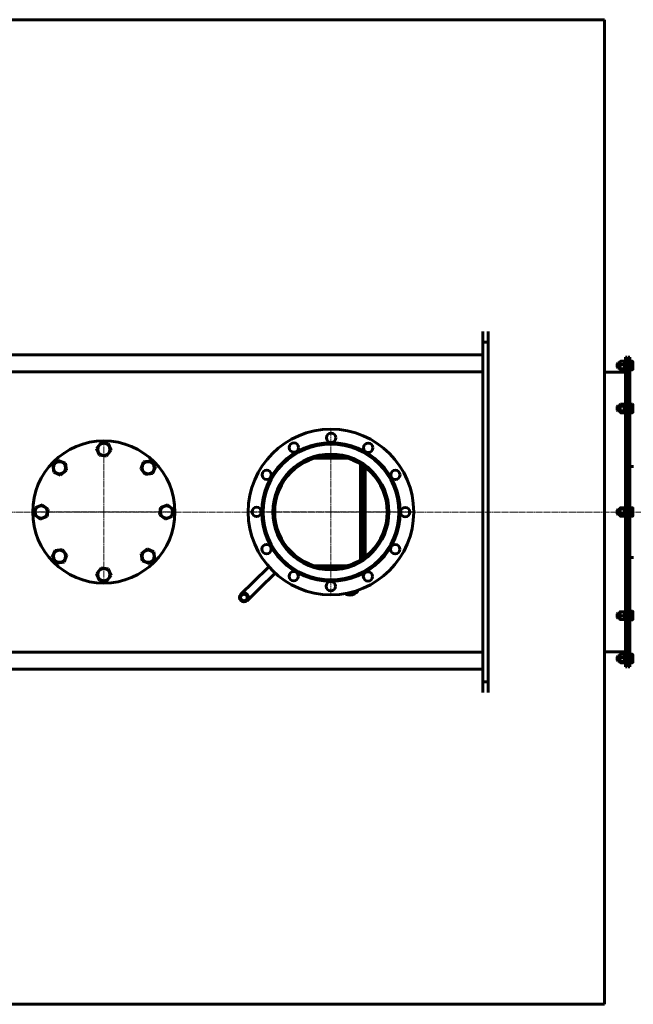
# Model space of a CAD drawing. Units: millimetres. Extents: x 2126 to 10809, y -4664 to 1292.
# Drawn here: x 6422 to 7868, y -4568 to -2249 of the extents above; entities that cross this region are included whole.
import ezdxf

# ---------------------------------------------------------------- set-up
doc = ezdxf.new("R2010")
doc.units = ezdxf.units.MM
for name, pattern in [('K5LT_AXLED', [19.75, 15.25, -1.5, 1.5, -1.5]), ('K5LT_BASIC', [0]), ('K5LT_THIN', [0])]:
    doc.linetypes.add(name, pattern=pattern)

# ---------------------------------------------------------------- blocks, each defined once
blk = doc.blocks.new('U30')
at = {"color": 30, "linetype": 'K5LT_AXLED', "lineweight": 18, "true_color": 0xff8000}
for q in [(-3196.8, -3041.9), (-3366.3, -3211.4), (-3196.8, -3380.9), (-3027.3, -3211.4)]:
    blk.add_line((-3196.8, -3211.4), q, dxfattribs=at)
blk = doc.blocks.new('U31')
at = {"color": 30, "linetype": 'K5LT_AXLED', "lineweight": 18, "true_color": 0xff8000}
for q in [(-2661.8, -3014.4), (-2858.8, -3211.4), (-2661.8, -3408.4), (-2464.8, -3211.4)]:
    blk.add_line((-2661.8, -3211.4), q, dxfattribs=at)

msp = doc.modelspace()

# ---------------------------------------------------------------- linework, layer by layer
at = {"color": 150, "linetype": 'K5LT_BASIC', "lineweight": 60, "true_color": 0x0080ff}
for p, q in [((2592.266, -2248.954), (7799.296, -2248.954)), ((7799.296, -2248.954), (7799.296, -4568.054)), ((7513.296, -3008.504), (7513.296, -2983.232)), ((7525.296, -3008.504), (7525.296, -2983.232)), ((7525.296, -3008.504), (7513.296, -3008.504)), ((7513.296, -3018.504), (7513.296, -3008.504)), ((7525.296, -3018.504), (7525.296, -3008.504)), ((7513.296, -3798.504), (7513.296, -3018.504)), ((7525.296, -3798.504), (7525.296, -3018.504)), ((7513.296, -3038.504), (6037.296, -3038.504)), ((7513.296, -3071.004), (7513.296, -3046.004)), ((7831.046, -3057.504), (7829.296, -3059.254)), ((7829.296, -3060.563), (7829.296, -3059.254)), ((7829.296, -3067.754), (7829.296, -3060.563)), ((7835.996, -3057.504), (7831.046, -3057.504)), ((7831.046, -3059.352), (7831.046, -3057.504)), ((7831.046, -3069.504), (7831.046, -3059.352)), ((7836.67, -3054.237), (7835.996, -3055.404)), ((7835.996, -3055.404), (7835.996, -3071.604)), ((7845.473, -3053.525), (7837.319, -3053.525)), ((7845.473, -3061.029), (7837.319, -3061.029)), ((7846.796, -3055.404), (7846.122, -3054.237)), ((7846.796, -3055.201), (7846.796, -3051.504)), ((7849.296, -3051.504), (7846.796, -3051.504)), ((7846.796, -3075.504), (7846.796, -3055.201)), ((7849.296, -3043.504), (7849.296, -3773.504)), ((7849.296, -3043.504), (7853.296, -3043.504)), ((7853.296, -3043.504), (7853.296, -3773.504)), ((7855.296, -3057.504), (7853.296, -3057.504)), ((7855.296, -3043.504), (7855.296, -3773.504)), ((7855.296, -3043.504), (7859.296, -3043.504)), ((7859.296, -3043.504), (7859.296, -3773.504)), ((7859.296, -3053.525), (7865.732, -3053.525)), ((7859.296, -3061.029), (7865.732, -3061.029)), ((7866.382, -3054.237), (7866.796, -3054.954)), ((7866.796, -3072.054), (7866.796, -3054.954)), ((7513.296, -3078.504), (6037.296, -3078.504)), ((7849.296, -3079.504), (7799.296, -3079.504)), ((7831.046, -3069.504), (7829.296, -3067.754)), ((7835.996, -3069.504), (7831.046, -3069.504)), ((7836.67, -3072.77), (7835.996, -3071.604)), ((7845.473, -3071.007), (7837.319, -3071.007)), ((7845.473, -3073.482), (7837.319, -3073.482)), ((7846.796, -3071.604), (7846.122, -3072.77)), ((7849.296, -3075.504), (7846.796, -3075.504)), ((7855.296, -3069.504), (7853.296, -3069.504)), ((7859.296, -3071.007), (7865.732, -3071.007)), ((7859.296, -3073.482), (7865.732, -3073.482)), ((7866.382, -3072.77), (7866.796, -3072.054)), ((7846.796, -3164.808), (7846.796, -3152.552)), ((7849.296, -3152.552), (7846.796, -3152.552)), ((7831.046, -3158.552), (7829.296, -3160.302)), ((7829.296, -3164.642), (7829.296, -3160.302)), ((7829.296, -3168.802), (7829.296, -3164.642)), ((7831.046, -3170.552), (7829.296, -3168.802)), ((7835.996, -3158.552), (7831.046, -3158.552)), ((7831.046, -3164.68), (7831.046, -3158.552)), ((7831.046, -3170.552), (7831.046, -3164.68)), ((7835.996, -3170.552), (7831.046, -3170.552)), ((7837.248, -3154.284), (7835.996, -3156.452)), ((7835.996, -3156.452), (7835.996, -3156.454)), ((7835.996, -3156.454), (7835.996, -3172.652)), ((7837.248, -3174.82), (7835.996, -3172.652)), ((7845.473, -3154.162), (7837.319, -3154.162)), ((7845.473, -3159.549), (7837.319, -3159.549)), ((7845.473, -3169.939), (7837.319, -3169.939)), ((7845.473, -3174.942), (7837.319, -3174.942)), ((7846.796, -3156.452), (7845.544, -3154.284)), ((7846.796, -3172.652), (7845.544, -3174.82)), ((7846.796, -3176.552), (7846.796, -3164.808)), ((7849.296, -3176.552), (7846.796, -3176.552)), ((7855.296, -3158.552), (7853.296, -3158.552)), ((7855.296, -3170.552), (7853.296, -3170.552)), ((7859.296, -3154.162), (7865.732, -3154.162)), ((7859.296, -3159.549), (7865.732, -3159.549)), ((7859.296, -3169.939), (7865.732, -3169.939)), ((7859.296, -3174.942), (7865.732, -3174.942)), ((7865.804, -3154.284), (7866.796, -3156.002)), ((7865.804, -3174.82), (7866.796, -3173.102)), ((7866.796, -3156.004), (7866.796, -3156.002)), ((7866.796, -3173.102), (7866.796, -3156.004)), ((6603.122, -3258.758), (6613.654, -3245.007)), ((6613.654, -3245.007), (6630.828, -3247.253)), ((6609.764, -3274.754), (6603.122, -3258.758)), ((6637.47, -3263.25), (6626.938, -3277)), ((6630.828, -3247.253), (6637.47, -3263.25)), ((6499.99, -3297.591), (6513.722, -3287.035)), ((6513.722, -3287.035), (6529.73, -3293.649)), ((6626.938, -3277), (6609.764, -3274.754)), ((6707.424, -3306.481), (6714.038, -3290.473)), ((6714.038, -3290.473), (6731.209, -3288.198)), ((6731.209, -3288.198), (6741.765, -3301.93)), ((7194.717, -3282.004), (7115.875, -3282.004)), ((6502.266, -3314.761), (6499.99, -3297.591)), ((6518.273, -3321.376), (6502.266, -3314.761)), ((6532.006, -3310.82), (6518.273, -3321.376)), ((6529.73, -3293.649), (6532.006, -3310.82)), ((6717.98, -3320.213), (6707.424, -3306.481)), ((6741.765, -3301.93), (6735.15, -3317.938)), ((7224.522, -3295.526), (7224.522, -3521.481)), ((7230.296, -3299.273), (7230.296, -3517.734)), ((7230.296, -3299.273), (7230.296, -3517.734)), ((7236.069, -3303.471), (7236.069, -3513.537)), ((7859.296, -3301.004), (7868.296, -3301.004)), ((6735.15, -3317.938), (6717.98, -3320.213)), ((7855.296, -3317.355), (7853.296, -3317.355)), ((7855.296, -3333.355), (7853.296, -3333.355)), ((7855.296, -3366.062), (7853.296, -3366.062)), ((7855.296, -3382.062), (7853.296, -3382.062)), ((6456.8, -3415.146), (6459.046, -3397.972)), ((6459.046, -3397.972), (6475.042, -3391.329)), ((6475.042, -3391.329), (6488.792, -3401.862)), ((6488.792, -3401.862), (6486.546, -3419.036)), ((6751.8, -3415.146), (6754.046, -3397.972)), ((6754.046, -3397.972), (6770.042, -3391.329)), ((6770.042, -3391.329), (6783.792, -3401.862)), ((6783.792, -3401.862), (6781.546, -3419.036)), ((7831.046, -3402.504), (7829.296, -3404.254)), ((7829.296, -3411.572), (7829.296, -3404.254)), ((7835.996, -3402.504), (7831.046, -3402.504)), ((7831.046, -3412.836), (7831.046, -3402.504)), ((7836.731, -3399.131), (7835.996, -3400.404)), ((7835.996, -3400.404), (7835.996, -3402.9)), ((7835.996, -3402.9), (7835.996, -3416.604)), ((7845.473, -3398.41), (7837.319, -3398.41)), ((7845.473, -3401.314), (7837.319, -3401.314)), ((7846.796, -3400.404), (7846.061, -3399.131)), ((7846.796, -3417.168), (7846.796, -3396.504)), ((7849.296, -3396.504), (7846.796, -3396.504)), ((7855.296, -3402.504), (7853.296, -3402.504)), ((7859.296, -3398.41), (7865.732, -3398.41)), ((7859.296, -3401.314), (7865.732, -3401.314)), ((7866.321, -3399.131), (7866.796, -3399.954)), ((7866.796, -3402.588), (7866.796, -3399.954)), ((7866.796, -3417.054), (7866.796, -3402.588)), ((6470.55, -3425.678), (6456.8, -3415.146)), ((6486.546, -3419.036), (6470.55, -3425.678)), ((6765.55, -3425.678), (6751.8, -3415.146)), ((6781.546, -3419.036), (6765.55, -3425.678)), ((7829.296, -3412.754), (7829.296, -3411.572)), ((7831.046, -3414.504), (7829.296, -3412.754)), ((7831.046, -3414.504), (7831.046, -3412.836)), ((7835.996, -3414.504), (7831.046, -3414.504)), ((7836.731, -3417.877), (7835.996, -3416.604)), ((7845.473, -3411.407), (7837.319, -3411.407)), ((7845.473, -3418.597), (7837.319, -3418.597)), ((7846.796, -3416.604), (7846.061, -3417.877)), ((7846.796, -3420.504), (7846.796, -3417.168)), ((7849.296, -3420.504), (7846.796, -3420.504)), ((7855.296, -3414.504), (7853.296, -3414.504)), ((7859.296, -3411.407), (7865.732, -3411.407)), ((7859.296, -3418.597), (7865.732, -3418.597)), ((7866.321, -3417.877), (7866.796, -3417.054)), ((7855.296, -3434.945), (7853.296, -3434.945)), ((7855.296, -3450.945), (7853.296, -3450.945)), ((6498.827, -3515.078), (6505.442, -3499.07)), ((6505.442, -3499.07), (6522.612, -3496.794)), ((6522.612, -3496.794), (6533.168, -3510.526)), ((6708.586, -3506.188), (6722.319, -3495.632)), ((6722.319, -3495.632), (6738.326, -3502.246)), ((7067.695, -3507.913), (7054.37, -3494.353)), ((7855.296, -3483.653), (7853.296, -3483.653)), ((7855.296, -3499.653), (7853.296, -3499.653)), ((6509.383, -3528.81), (6498.827, -3515.078)), ((6533.168, -3510.526), (6526.554, -3526.534)), ((6710.862, -3523.358), (6708.586, -3506.188)), ((6726.87, -3529.972), (6710.862, -3523.358)), ((6740.602, -3519.416), (6726.87, -3529.972)), ((6738.326, -3502.246), (6740.602, -3519.416)), ((7859.296, -3516.004), (7868.296, -3516.004)), ((6526.554, -3526.534), (6509.383, -3528.81)), ((6603.122, -3553.758), (6613.654, -3540.007)), ((6613.654, -3540.007), (6630.828, -3542.253)), ((6630.828, -3542.253), (6637.47, -3558.25)), ((7008.953, -3537.378), (6972.006, -3573.685)), ((7192.756, -3535.004), (7115.875, -3535.004)), ((7200.998, -3532.872), (7175.614, -3539.437)), ((6609.764, -3569.754), (6603.122, -3553.758)), ((6626.938, -3572), (6609.764, -3569.754)), ((6637.47, -3558.25), (6626.938, -3572)), ((7023.882, -3552.571), (6986.935, -3588.877)), ((6972.006, -3573.685), (6943.012, -3602.176)), ((6986.935, -3588.877), (6957.941, -3617.369)), ((7846.796, -3664.456), (7846.796, -3640.456)), ((7849.296, -3640.456), (7846.796, -3640.456)), ((7831.046, -3646.456), (7829.296, -3648.206)), ((7829.296, -3656.706), (7829.296, -3648.206)), ((7831.046, -3658.456), (7829.296, -3656.706)), ((7835.996, -3646.456), (7831.046, -3646.456)), ((7831.046, -3658.456), (7831.046, -3646.456)), ((7835.996, -3658.456), (7831.046, -3658.456)), ((7836.517, -3643.454), (7835.996, -3644.356)), ((7835.996, -3644.356), (7835.996, -3652.628)), ((7835.996, -3652.628), (7835.996, -3660.556)), ((7836.517, -3661.458), (7835.996, -3660.556)), ((7845.473, -3643.347), (7837.319, -3643.347)), ((7845.473, -3643.568), (7837.319, -3643.568)), ((7845.473, -3652.677), (7837.319, -3652.677)), ((7845.473, -3661.564), (7837.319, -3661.564)), ((7846.796, -3644.356), (7846.275, -3643.454)), ((7846.796, -3660.556), (7846.275, -3661.458)), ((7855.296, -3646.456), (7853.296, -3646.456)), ((7855.296, -3658.456), (7853.296, -3658.456)), ((7859.296, -3642.066), (7865.732, -3642.066)), ((7859.296, -3643.347), (7865.732, -3643.347)), ((7859.296, -3643.568), (7865.732, -3643.568)), ((7859.296, -3652.677), (7865.732, -3652.677)), ((7859.296, -3661.564), (7865.732, -3661.564)), ((7859.296, -3662.846), (7865.732, -3662.846)), ((7865.804, -3642.187), (7866.535, -3643.454)), ((7865.804, -3662.724), (7866.796, -3661.006)), ((7866.535, -3643.454), (7866.796, -3643.906)), ((7866.535, -3643.454), (7866.796, -3643.906)), ((7866.535, -3661.458), (7866.796, -3661.006)), ((7866.796, -3652.638), (7866.796, -3643.906)), ((7866.796, -3661.006), (7866.796, -3652.638)), ((7849.296, -3664.456), (7846.796, -3664.456)), ((7513.296, -3738.504), (6037.296, -3738.504)), ((7513.296, -3771.004), (7513.296, -3746.004)), ((7849.296, -3737.504), (7799.296, -3737.504)), ((7831.046, -3747.504), (7829.296, -3749.254)), ((7829.296, -3757.754), (7829.296, -3749.254)), ((7835.996, -3747.504), (7831.046, -3747.504)), ((7831.046, -3759.504), (7831.046, -3747.504)), ((7836.67, -3744.237), (7835.996, -3745.404)), ((7835.996, -3745.404), (7835.996, -3759.352)), ((7845.473, -3743.525), (7837.319, -3743.525)), ((7845.473, -3751.029), (7837.319, -3751.029)), ((7846.796, -3745.404), (7846.122, -3744.237)), ((7846.796, -3765.504), (7846.796, -3741.504)), ((7849.296, -3741.504), (7846.796, -3741.504)), ((7855.296, -3747.504), (7853.296, -3747.504)), ((7859.296, -3743.525), (7865.732, -3743.525)), ((7859.296, -3751.029), (7865.732, -3751.029)), ((7866.382, -3744.237), (7866.796, -3744.954)), ((7866.796, -3759.677), (7866.796, -3744.954)), ((7513.296, -3778.504), (6037.296, -3778.504)), ((7831.046, -3759.504), (7829.296, -3757.754)), ((7835.996, -3759.504), (7831.046, -3759.504)), ((7835.996, -3759.352), (7835.996, -3761.604)), ((7836.67, -3762.77), (7835.996, -3761.604)), ((7845.473, -3761.007), (7837.319, -3761.007)), ((7845.473, -3763.482), (7837.319, -3763.482)), ((7846.796, -3761.604), (7846.122, -3762.77)), ((7849.296, -3765.504), (7846.796, -3765.504)), ((7849.296, -3773.504), (7853.296, -3773.504)), ((7855.296, -3759.504), (7853.296, -3759.504)), ((7855.296, -3773.504), (7859.296, -3773.504)), ((7859.296, -3761.007), (7865.732, -3761.007)), ((7859.296, -3763.482), (7865.732, -3763.482)), ((7866.382, -3762.77), (7866.796, -3762.054)), ((7866.796, -3762.054), (7866.796, -3759.677)), ((7513.296, -3808.504), (7513.296, -3798.504)), ((7525.296, -3808.504), (7525.296, -3798.504)), ((7525.296, -3808.504), (7513.296, -3808.504)), ((7513.296, -3833.776), (7513.296, -3808.504)), ((7525.296, -3833.776), (7525.296, -3808.504)), ((2592.37, -4568.054), (7799.296, -4568.054))]:
    msp.add_line(p, q, dxfattribs=at)
at = {"color": 7, "linetype": 'K5LT_THIN', "lineweight": 18}
for p, q in [((7831.046, -3058.316), (7830.234, -3058.316)), ((7835.996, -3058.316), (7831.046, -3058.316)), ((7855.296, -3058.316), (7853.296, -3058.316)), ((7831.046, -3068.692), (7830.234, -3068.692)), ((7835.996, -3068.692), (7831.046, -3068.692)), ((7855.296, -3068.692), (7853.296, -3068.692)), ((7831.046, -3159.364), (7830.234, -3159.364)), ((7831.046, -3169.74), (7830.234, -3169.74)), ((7835.996, -3159.364), (7831.046, -3159.364)), ((7835.996, -3169.74), (7831.046, -3169.74)), ((7855.296, -3159.364), (7853.296, -3159.364)), ((7855.296, -3169.74), (7853.296, -3169.74)), ((7831.046, -3403.316), (7830.234, -3403.316)), ((7835.996, -3403.316), (7831.046, -3403.316)), ((7855.296, -3403.316), (7853.296, -3403.316)), ((7831.046, -3413.692), (7830.234, -3413.692)), ((7835.996, -3413.692), (7831.046, -3413.692)), ((7855.296, -3413.692), (7853.296, -3413.692)), ((7831.046, -3647.267), (7830.234, -3647.267)), ((7831.046, -3657.644), (7830.234, -3657.644)), ((7835.996, -3647.267), (7831.046, -3647.267)), ((7835.996, -3657.644), (7831.046, -3657.644)), ((7855.296, -3647.267), (7853.296, -3647.267)), ((7855.296, -3657.644), (7853.296, -3657.644)), ((7831.046, -3748.316), (7830.234, -3748.316)), ((7835.996, -3748.316), (7831.046, -3748.316)), ((7855.296, -3748.316), (7853.296, -3748.316)), ((7831.046, -3758.692), (7830.234, -3758.692)), ((7835.996, -3758.692), (7831.046, -3758.692)), ((7855.296, -3758.692), (7853.296, -3758.692))]:
    msp.add_line(p, q, dxfattribs=at)
at = {"color": 30, "linetype": 'K5LT_AXLED', "lineweight": 18, "true_color": 0xff8000}
msp.add_line((2225.296, -3408.504), (7945.693, -3408.504), dxfattribs=at)
at = {"color": 150, "linetype": 'K5LT_BASIC', "lineweight": 60, "true_color": 0x0080ff}
for centre, radius in [((7155.296, -3408.504), 195), ((7155.604, -3233.504), 11), ((6620.296, -3408.504), 167.5), ((7155.296, -3408.504), 163), ((7068.063, -3256.796), 11), ((7243.063, -3257.103), 11), ((6620.296, -3261.004), 14.25), ((7155.296, -3408.504), 160), ((6515.998, -3304.205), 14.25), ((6724.594, -3304.205), 14.25), ((7155.296, -3408.504), 136.5), ((7155.296, -3408.504), 132.5), ((7003.896, -3320.737), 11), ((7307.004, -3321.271), 11), ((6472.796, -3408.504), 14.25), ((6767.796, -3408.504), 14.25), ((6980.296, -3408.196), 11), ((7330.296, -3408.812), 11), ((6515.998, -3512.802), 14.25), ((6724.594, -3512.802), 14.25), ((7003.588, -3495.737), 11), ((7306.696, -3496.27), 11), ((6620.296, -3556.004), 14.25), ((7067.529, -3559.904), 11), ((7242.529, -3560.212), 11), ((7154.988, -3583.503), 11), ((6950.477, -3609.772), 10.65), ((6950.477, -3609.772), 7.85)]:
    msp.add_circle(centre, radius, dxfattribs=at)
for centre, start, end in [((7858.415, -3158.551), 30.005105, 30.952977), ((7858.415, -3170.553), 329.047023, 329.994895), ((7858.415, -3646.454), 30.005105, 30.952977), ((7858.415, -3658.457), 329.047023, 329.994895)]:
    msp.add_arc(centre, 8.533, start, end, dxfattribs=at)
at = {"color": 7, "linetype": 'K5LT_THIN', "lineweight": 18}
msp.add_arc((6950.477, -3609.772), 10.109, 70, 340, dxfattribs=at)
at = {"color": 150, "linetype": 'K5LT_BASIC', "lineweight": 60, "true_color": 0x0080ff}
for centre, major_axis, start_param, end_param in [((7203.774, -3595.969), (14.522, 3.755), 3.24803869, 6.17673928), ((7203.774, -3595.969), (9.682, 2.504), 3.36843154, 6.05634643), ((7203.493, -3594.879), (8.423, 2.178), 3.71415103, 5.71062693)]:
    msp.add_ellipse(centre, major_axis=major_axis, ratio=0.5, start_param=start_param, end_param=end_param, dxfattribs=at)
for points, knots in [([(7837.319, -3053.525), (7837.151, -3053.947), (7836.927, -3054.585), (7836.724, -3055.392), (7836.611, -3055.984), (7836.537, -3056.575), (7836.511, -3057.152), (7836.521, -3057.661), (7836.553, -3058.098), (7836.617, -3058.606), (7836.739, -3059.246), (7836.965, -3060.082), (7837.187, -3060.696), (7837.319, -3061.029)], [0, 0, 0, 0, 2.42481382, 3.62236621, 4.51696089, 5.72130209, 6.89135846, 7.69557867, 8.52784422, 9.30979356, 10.50373145, 12.08806689, 14, 14, 14, 14]), ([(7837.319, -3061.029), (7837.151, -3061.59), (7836.927, -3062.439), (7836.724, -3063.511), (7836.624, -3064.209), (7836.563, -3064.806), (7836.525, -3065.404), (7836.512, -3065.97), (7836.522, -3066.549), (7836.553, -3067.105), (7836.608, -3067.685), (7836.696, -3068.351), (7836.895, -3069.467), (7837.131, -3070.38), (7837.319, -3071.007)], [0, 0, 0, 0, 2.59801481, 3.88110665, 4.83960095, 5.73074982, 6.54245647, 7.4997012, 8.24526286, 9.11284516, 9.97477882, 10.82974871, 12.09637391, 15, 15, 15, 15]), ([(7836.67, -3054.237), (7836.715, -3054.159), (7836.883, -3053.919), (7837.129, -3053.683), (7837.319, -3053.525)], [0, 0, 0, 0, 1.62739684, 5, 5, 5, 5]), ([(7845.473, -3053.525), (7845.579, -3053.613), (7845.726, -3053.745), (7845.951, -3053.982), (7846.062, -3054.132), (7846.122, -3054.237)], [0, 0, 0, 0, 2.25228889, 3.37695491, 6, 6, 6, 6]), ([(7845.473, -3061.029), (7845.641, -3060.606), (7845.865, -3059.968), (7846.068, -3059.162), (7846.181, -3058.57), (7846.255, -3057.979), (7846.281, -3057.402), (7846.271, -3056.893), (7846.239, -3056.455), (7846.174, -3055.948), (7846.053, -3055.308), (7845.827, -3054.472), (7845.605, -3053.858), (7845.473, -3053.525)], [0, 0, 0, 0, 2.42481382, 3.62236621, 4.51696089, 5.72130209, 6.89135846, 7.69557867, 8.52784422, 9.30979356, 10.50373145, 12.08806689, 14, 14, 14, 14]), ([(7845.473, -3071.007), (7845.641, -3070.446), (7845.865, -3069.597), (7846.068, -3068.525), (7846.168, -3067.826), (7846.229, -3067.23), (7846.267, -3066.632), (7846.28, -3066.065), (7846.27, -3065.487), (7846.239, -3064.931), (7846.184, -3064.351), (7846.096, -3063.685), (7845.897, -3062.568), (7845.661, -3061.655), (7845.473, -3061.029)], [0, 0, 0, 0, 2.59801481, 3.88110665, 4.83960095, 5.73074982, 6.54245647, 7.4997012, 8.24526286, 9.11284516, 9.97477882, 10.82974871, 12.09637391, 15, 15, 15, 15]), ([(7865.732, -3053.525), (7865.81, -3053.589), (7865.939, -3053.702), (7866.1, -3053.863), (7866.251, -3054.036), (7866.338, -3054.161), (7866.382, -3054.237)], [0, 0, 0, 0, 1.9200153, 3.36084395, 4.77656179, 7, 7, 7, 7]), ([(7865.732, -3061.029), (7865.864, -3060.698), (7866.06, -3060.155), (7866.266, -3059.426), (7866.39, -3058.858), (7866.471, -3058.347), (7866.523, -3057.823), (7866.542, -3057.296), (7866.526, -3056.791), (7866.481, -3056.28), (7866.4, -3055.741), (7866.193, -3054.793), (7865.944, -3054.055), (7865.732, -3053.525)], [0, 0, 0, 0, 1.89647685, 3.09085793, 4.10353487, 5.06201622, 5.92721663, 6.9998417, 7.96430825, 8.71339027, 9.82257207, 10.95597726, 14, 14, 14, 14]), ([(7865.732, -3071.007), (7865.835, -3070.667), (7865.992, -3070.099), (7866.189, -3069.255), (7866.332, -3068.503), (7866.421, -3067.874), (7866.481, -3067.313), (7866.523, -3066.744), (7866.542, -3066.044), (7866.528, -3065.462), (7866.494, -3064.871), (7866.435, -3064.25), (7866.296, -3063.302), (7866.071, -3062.226), (7865.85, -3061.421), (7865.732, -3061.029)], [0, 0, 0, 0, 1.67981626, 2.78068749, 4.10062144, 5.2997801, 5.78516139, 6.77396186, 7.99981908, 9.10206657, 9.53045066, 10.80659157, 12.05516695, 14.06256115, 16, 16, 16, 16]), ([(7837.319, -3071.007), (7837.112, -3071.178), (7836.885, -3071.4), (7836.681, -3071.69), (7836.587, -3071.87), (7836.528, -3072.061), (7836.51, -3072.243), (7836.528, -3072.427), (7836.582, -3072.602), (7836.64, -3072.72), (7836.67, -3072.77)], [0, 0, 0, 0, 3.29444933, 4.21536222, 5.44624091, 6.64951165, 7.75554531, 8.81147128, 10.05334479, 11, 11, 11, 11]), ([(7836.67, -3072.77), (7836.715, -3072.849), (7836.883, -3073.089), (7837.129, -3073.325), (7837.319, -3073.482)], [0, 0, 0, 0, 1.62739684, 5, 5, 5, 5]), ([(7846.122, -3072.77), (7846.154, -3072.716), (7846.214, -3072.594), (7846.269, -3072.406), (7846.283, -3072.209), (7846.255, -3072.023), (7846.189, -3071.836), (7846.065, -3071.611), (7845.837, -3071.329), (7845.607, -3071.118), (7845.473, -3071.007)], [0, 0, 0, 0, 1.01634056, 2.26660213, 3.49252612, 4.65519006, 5.70179638, 6.9680442, 8.8631058, 11, 11, 11, 11]), ([(7845.473, -3073.482), (7845.579, -3073.395), (7845.726, -3073.262), (7845.951, -3073.025), (7846.062, -3072.876), (7846.122, -3072.77)], [0, 0, 0, 0, 2.25228889, 3.37695491, 6, 6, 6, 6]), ([(7866.382, -3072.77), (7866.426, -3072.694), (7866.488, -3072.56), (7866.531, -3072.378), (7866.54, -3072.221), (7866.523, -3072.064), (7866.482, -3071.925), (7866.412, -3071.764), (7866.231, -3071.464), (7865.964, -3071.198), (7865.732, -3071.007)], [0, 0, 0, 0, 1.42171365, 2.49569062, 3.37831427, 4.32060502, 5.39009794, 5.95677881, 7.31617955, 11, 11, 11, 11]), ([(7865.732, -3073.482), (7865.81, -3073.418), (7865.939, -3073.306), (7866.1, -3073.144), (7866.251, -3072.972), (7866.338, -3072.847), (7866.382, -3072.77)], [0, 0, 0, 0, 1.9200153, 3.36084395, 4.77656179, 7, 7, 7, 7]), ([(7837.319, -3159.549), (7837.151, -3160.133), (7836.927, -3161.017), (7836.724, -3162.133), (7836.611, -3162.953), (7836.537, -3163.772), (7836.511, -3164.57), (7836.521, -3165.275), (7836.553, -3165.881), (7836.617, -3166.584), (7836.739, -3167.47), (7836.965, -3168.628), (7837.187, -3169.478), (7837.319, -3169.939)], [0, 0, 0, 0, 2.42481382, 3.62236621, 4.51696089, 5.72130209, 6.89135846, 7.69557867, 8.52784422, 9.30979356, 10.50373145, 12.08806689, 14, 14, 14, 14]), ([(7837.319, -3154.162), (7837.151, -3154.465), (7836.927, -3154.923), (7836.724, -3155.502), (7836.624, -3155.879), (7836.563, -3156.201), (7836.525, -3156.524), (7836.512, -3156.83), (7836.522, -3157.142), (7836.553, -3157.442), (7836.608, -3157.755), (7836.696, -3158.115), (7836.895, -3158.717), (7837.131, -3159.21), (7837.319, -3159.549)], [0, 0, 0, 0, 2.59801481, 3.88110665, 4.83960095, 5.73074982, 6.54245647, 7.4997012, 8.24526286, 9.11284516, 9.97477882, 10.82974871, 12.09637391, 15, 15, 15, 15]), ([(7837.319, -3169.939), (7837.151, -3170.22), (7836.927, -3170.646), (7836.724, -3171.183), (7836.624, -3171.533), (7836.563, -3171.832), (7836.525, -3172.132), (7836.512, -3172.413), (7836.522, -3172.699), (7836.551, -3172.97), (7836.611, -3173.297), (7836.723, -3173.704), (7836.928, -3174.228), (7837.128, -3174.612), (7837.248, -3174.82)], [0, 0, 0, 0, 2.66433318, 3.98017269, 4.96315538, 5.87649819, 6.70539673, 7.69117678, 8.43025412, 9.30097568, 10.15705012, 11.41178647, 13.03194163, 15, 15, 15, 15]), ([(7845.473, -3159.549), (7845.641, -3159.246), (7845.865, -3158.788), (7846.068, -3158.209), (7846.168, -3157.832), (7846.229, -3157.51), (7846.267, -3157.187), (7846.28, -3156.881), (7846.27, -3156.569), (7846.239, -3156.268), (7846.184, -3155.956), (7846.096, -3155.596), (7845.897, -3154.993), (7845.661, -3154.5), (7845.473, -3154.162)], [0, 0, 0, 0, 2.59801481, 3.88110665, 4.83960095, 5.73074982, 6.54245647, 7.4997012, 8.24526286, 9.11284516, 9.97477882, 10.82974871, 12.09637391, 15, 15, 15, 15]), ([(7845.473, -3169.939), (7845.641, -3169.354), (7845.865, -3168.471), (7846.068, -3167.354), (7846.181, -3166.534), (7846.255, -3165.716), (7846.281, -3164.917), (7846.271, -3164.212), (7846.239, -3163.606), (7846.174, -3162.904), (7846.053, -3162.017), (7845.827, -3160.86), (7845.605, -3160.009), (7845.473, -3159.549)], [0, 0, 0, 0, 2.42481382, 3.62236621, 4.51696089, 5.72130209, 6.89135846, 7.69557867, 8.52784422, 9.30979356, 10.50373145, 12.08806689, 14, 14, 14, 14]), ([(7845.544, -3174.82), (7845.662, -3174.617), (7845.84, -3174.275), (7846.018, -3173.836), (7846.131, -3173.487), (7846.213, -3173.152), (7846.265, -3172.795), (7846.282, -3172.437), (7846.265, -3172.101), (7846.22, -3171.773), (7846.148, -3171.454), (7846.029, -3171.068), (7845.821, -3170.559), (7845.608, -3170.165), (7845.473, -3169.939)], [0, 0, 0, 0, 1.91994217, 3.19703186, 4.0616578, 5.13347676, 6.25722105, 7.30878044, 8.38603716, 9.31734045, 10.29163771, 11.29927014, 12.85607122, 15, 15, 15, 15]), ([(7865.732, -3159.549), (7865.924, -3159.205), (7866.141, -3158.751), (7866.343, -3158.156), (7866.435, -3157.802), (7866.5, -3157.442), (7866.533, -3157.111), (7866.54, -3156.789), (7866.523, -3156.482), (7866.481, -3156.14), (7866.401, -3155.759), (7866.235, -3155.209), (7866.008, -3154.677), (7865.803, -3154.288), (7865.732, -3154.162)], [0, 0, 0, 0, 2.94681015, 3.8443326, 4.96854384, 5.88519559, 6.81329934, 7.70142944, 8.53318741, 9.33577528, 10.52418436, 11.68484669, 13.91500354, 15, 15, 15, 15]), ([(7865.732, -3169.939), (7865.856, -3169.51), (7866.011, -3168.918), (7866.203, -3168.038), (7866.332, -3167.331), (7866.438, -3166.553), (7866.501, -3165.859), (7866.533, -3165.219), (7866.54, -3164.615), (7866.526, -3164.118), (7866.494, -3163.549), (7866.426, -3162.8), (7866.215, -3161.394), (7865.944, -3160.282), (7865.732, -3159.549)], [0, 0, 0, 0, 1.90502276, 2.60689452, 3.8443326, 4.96854384, 5.9570695, 6.81329934, 7.70142944, 8.53318741, 8.9347975, 10.13277608, 11.73854707, 15, 15, 15, 15]), ([(7865.804, -3174.82), (7865.95, -3174.567), (7866.147, -3174.178), (7866.333, -3173.681), (7866.428, -3173.344), (7866.488, -3173.052), (7866.527, -3172.752), (7866.54, -3172.471), (7866.53, -3172.181), (7866.501, -3171.905), (7866.446, -3171.613), (7866.357, -3171.276), (7866.159, -3170.714), (7865.921, -3170.254), (7865.732, -3169.939)], [0, 0, 0, 0, 2.38890143, 3.63313635, 4.58626619, 5.4798382, 6.30013518, 7.30823686, 8.03820009, 8.93039449, 9.82006731, 10.70406838, 12.0133953, 15, 15, 15, 15]), ([(7836.731, -3399.131), (7836.688, -3399.206), (7836.616, -3399.349), (7836.55, -3399.553), (7836.516, -3399.747), (7836.513, -3399.945), (7836.541, -3400.135), (7836.595, -3400.311), (7836.674, -3400.498), (7836.87, -3400.836), (7837.117, -3401.117), (7837.319, -3401.314)], [0, 0, 0, 0, 1.23863055, 2.36640442, 3.33087919, 4.40771867, 5.58821998, 6.42364827, 7.29495514, 8.66047042, 12, 12, 12, 12]), ([(7837.319, -3401.314), (7837.151, -3401.881), (7836.927, -3402.74), (7836.724, -3403.824), (7836.624, -3404.531), (7836.563, -3405.134), (7836.525, -3405.739), (7836.512, -3406.312), (7836.522, -3406.897), (7836.553, -3407.46), (7836.608, -3408.046), (7836.696, -3408.72), (7836.895, -3409.849), (7837.131, -3410.773), (7837.319, -3411.407)], [0, 0, 0, 0, 2.59801481, 3.88110665, 4.83960095, 5.73074982, 6.54245647, 7.4997012, 8.24526286, 9.11284516, 9.97477882, 10.82974871, 12.09637391, 15, 15, 15, 15]), ([(7837.319, -3398.41), (7837.23, -3398.497), (7837.001, -3398.735), (7836.82, -3398.976), (7836.731, -3399.131)], [0, 0, 0, 0, 1.82080055, 5, 5, 5, 5]), ([(7846.061, -3399.131), (7845.987, -3399.002), (7845.813, -3398.76), (7845.588, -3398.522), (7845.473, -3398.41)], [0, 0, 0, 0, 2.64691452, 5, 5, 5, 5]), ([(7845.473, -3401.314), (7845.65, -3401.141), (7845.843, -3400.927), (7846.023, -3400.66), (7846.116, -3400.499), (7846.196, -3400.32), (7846.253, -3400.126), (7846.28, -3399.931), (7846.275, -3399.724), (7846.231, -3399.506), (7846.156, -3399.307), (7846.09, -3399.181), (7846.061, -3399.131)], [0, 0, 0, 0, 3.16359498, 3.90163908, 4.80480834, 6.03016307, 7.09289604, 8.23890881, 9.47008791, 10.75969575, 12.09508259, 13, 13, 13, 13]), ([(7845.473, -3411.407), (7845.641, -3410.839), (7845.865, -3409.981), (7846.068, -3408.896), (7846.168, -3408.189), (7846.229, -3407.586), (7846.267, -3406.981), (7846.28, -3406.408), (7846.27, -3405.823), (7846.239, -3405.26), (7846.184, -3404.674), (7846.096, -3404), (7845.897, -3402.871), (7845.661, -3401.947), (7845.473, -3401.314)], [0, 0, 0, 0, 2.59801481, 3.88110665, 4.83960095, 5.73074982, 6.54245647, 7.4997012, 8.24526286, 9.11284516, 9.97477882, 10.82974871, 12.09637391, 15, 15, 15, 15]), ([(7866.321, -3399.131), (7866.257, -3399.02), (7866.087, -3398.778), (7865.865, -3398.539), (7865.732, -3398.41)], [0, 0, 0, 0, 2.28204407, 5, 5, 5, 5]), ([(7865.732, -3401.314), (7865.852, -3401.197), (7866.061, -3400.976), (7866.273, -3400.685), (7866.394, -3400.462), (7866.469, -3400.28), (7866.522, -3400.086), (7866.542, -3399.88), (7866.527, -3399.673), (7866.481, -3399.475), (7866.408, -3399.292), (7866.347, -3399.177), (7866.321, -3399.131)], [0, 0, 0, 0, 2.13353582, 4.04237429, 5.24954259, 6.10600613, 7.28439563, 8.67537767, 9.74703008, 10.94703734, 12.1735771, 13, 13, 13, 13]), ([(7865.732, -3411.407), (7865.835, -3411.062), (7865.992, -3410.488), (7866.189, -3409.634), (7866.332, -3408.874), (7866.421, -3408.238), (7866.481, -3407.67), (7866.523, -3407.095), (7866.542, -3406.387), (7866.528, -3405.798), (7866.494, -3405.2), (7866.435, -3404.572), (7866.296, -3403.614), (7866.071, -3402.525), (7865.85, -3401.71), (7865.732, -3401.314)], [0, 0, 0, 0, 1.67981626, 2.78068749, 4.10062144, 5.2997801, 5.78516139, 6.77396186, 7.99981908, 9.10206657, 9.53045066, 10.80659157, 12.05516695, 14.06256115, 16, 16, 16, 16]), ([(7837.319, -3411.407), (7837.151, -3411.811), (7836.927, -3412.423), (7836.724, -3413.195), (7836.611, -3413.763), (7836.537, -3414.329), (7836.511, -3414.882), (7836.521, -3415.37), (7836.553, -3415.789), (7836.617, -3416.275), (7836.739, -3416.889), (7836.965, -3417.69), (7837.187, -3418.278), (7837.319, -3418.597)], [0, 0, 0, 0, 2.42481382, 3.62236621, 4.51696089, 5.72130209, 6.89135846, 7.69557867, 8.52784422, 9.30979356, 10.50373145, 12.08806689, 14, 14, 14, 14]), ([(7837.319, -3418.597), (7837.23, -3418.511), (7837.001, -3418.273), (7836.82, -3418.032), (7836.731, -3417.877)], [0, 0, 0, 0, 1.82080055, 5, 5, 5, 5]), ([(7845.473, -3418.597), (7845.641, -3418.192), (7845.865, -3417.581), (7846.068, -3416.808), (7846.181, -3416.241), (7846.255, -3415.674), (7846.281, -3415.122), (7846.271, -3414.634), (7846.239, -3414.215), (7846.174, -3413.729), (7846.053, -3413.115), (7845.827, -3412.314), (7845.605, -3411.725), (7845.473, -3411.407)], [0, 0, 0, 0, 2.42481382, 3.62236621, 4.51696089, 5.72130209, 6.89135846, 7.69557867, 8.52784422, 9.30979356, 10.50373145, 12.08806689, 14, 14, 14, 14]), ([(7846.061, -3417.877), (7845.987, -3418.006), (7845.813, -3418.247), (7845.588, -3418.486), (7845.473, -3418.597)], [0, 0, 0, 0, 2.64691452, 5, 5, 5, 5]), ([(7865.732, -3418.597), (7865.864, -3418.28), (7866.06, -3417.76), (7866.266, -3417.061), (7866.39, -3416.517), (7866.471, -3416.028), (7866.523, -3415.525), (7866.542, -3415.021), (7866.526, -3414.536), (7866.481, -3414.047), (7866.4, -3413.53), (7866.193, -3412.622), (7865.944, -3411.914), (7865.732, -3411.407)], [0, 0, 0, 0, 1.89647685, 3.09085793, 4.10353487, 5.06201622, 5.92721663, 6.9998417, 7.96430825, 8.71339027, 9.82257207, 10.95597726, 14, 14, 14, 14]), ([(7866.321, -3417.877), (7866.257, -3417.988), (7866.087, -3418.23), (7865.865, -3418.468), (7865.732, -3418.597)], [0, 0, 0, 0, 2.28204407, 5, 5, 5, 5]), ([(7836.517, -3643.454), (7836.513, -3643.46), (7836.522, -3643.472), (7836.578, -3643.489), (7836.66, -3643.504), (7836.849, -3643.53), (7837.084, -3643.551), (7837.319, -3643.568)], [0, 0, 0, 0, 1.23887429, 2.51483367, 3.56630119, 4.26926163, 8, 8, 8, 8]), ([(7837.319, -3643.568), (7837.151, -3644.081), (7836.927, -3644.855), (7836.724, -3645.834), (7836.624, -3646.472), (7836.563, -3647.016), (7836.525, -3647.562), (7836.512, -3648.079), (7836.522, -3648.607), (7836.553, -3649.115), (7836.608, -3649.644), (7836.696, -3650.252), (7836.895, -3651.271), (7837.131, -3652.105), (7837.319, -3652.677)], [0, 0, 0, 0, 2.59801481, 3.88110665, 4.83960095, 5.73074982, 6.54245647, 7.4997012, 8.24526286, 9.11284516, 9.97477882, 10.82974871, 12.09637391, 15, 15, 15, 15]), ([(7837.319, -3652.677), (7837.151, -3653.177), (7836.927, -3653.933), (7836.724, -3654.888), (7836.624, -3655.51), (7836.563, -3656.041), (7836.525, -3656.574), (7836.512, -3657.078), (7836.522, -3657.594), (7836.553, -3658.089), (7836.608, -3658.605), (7836.696, -3659.199), (7836.895, -3660.193), (7837.131, -3661.006), (7837.319, -3661.564)], [0, 0, 0, 0, 2.59801481, 3.88110665, 4.83960095, 5.73074982, 6.54245647, 7.4997012, 8.24526286, 9.11284516, 9.97477882, 10.82974871, 12.09637391, 15, 15, 15, 15]), ([(7837.319, -3643.347), (7837.159, -3643.359), (7836.956, -3643.376), (7836.757, -3643.398), (7836.648, -3643.413), (7836.565, -3643.429), (7836.527, -3643.443), (7836.518, -3643.451), (7836.517, -3643.454)], [0, 0, 0, 0, 3.07882868, 4.36366807, 5.6103952, 6.96464973, 8.43228639, 9, 9, 9, 9]), ([(7837.319, -3661.564), (7837.159, -3661.552), (7836.956, -3661.535), (7836.757, -3661.513), (7836.648, -3661.498), (7836.565, -3661.482), (7836.527, -3661.468), (7836.518, -3661.46), (7836.517, -3661.458)], [0, 0, 0, 0, 3.07882868, 4.36366807, 5.6103952, 6.96464973, 8.43228639, 9, 9, 9, 9]), ([(7846.275, -3643.454), (7846.271, -3643.446), (7846.244, -3643.434), (7846.152, -3643.414), (7845.947, -3643.386), (7845.688, -3643.363), (7845.473, -3643.347)], [0, 0, 0, 0, 1.38958826, 2.47525241, 3.78393661, 7, 7, 7, 7]), ([(7845.473, -3643.568), (7845.615, -3643.558), (7845.83, -3643.54), (7846.062, -3643.515), (7846.199, -3643.493), (7846.27, -3643.473), (7846.279, -3643.46), (7846.275, -3643.454)], [0, 0, 0, 0, 2.25779774, 3.77544984, 5.33147772, 6.754329, 8, 8, 8, 8]), ([(7845.473, -3652.677), (7845.641, -3652.165), (7845.865, -3651.39), (7846.068, -3650.411), (7846.168, -3649.774), (7846.229, -3649.229), (7846.267, -3648.683), (7846.28, -3648.166), (7846.27, -3647.638), (7846.239, -3647.13), (7846.184, -3646.601), (7846.096, -3645.993), (7845.897, -3644.974), (7845.661, -3644.14), (7845.473, -3643.568)], [0, 0, 0, 0, 2.59801481, 3.88110665, 4.83960095, 5.73074982, 6.54245647, 7.4997012, 8.24526286, 9.11284516, 9.97477882, 10.82974871, 12.09637391, 15, 15, 15, 15]), ([(7845.473, -3661.564), (7845.641, -3661.064), (7845.865, -3660.309), (7846.068, -3659.354), (7846.168, -3658.731), (7846.229, -3658.2), (7846.267, -3657.667), (7846.28, -3657.163), (7846.27, -3656.648), (7846.239, -3656.152), (7846.184, -3655.636), (7846.096, -3655.043), (7845.897, -3654.048), (7845.661, -3653.235), (7845.473, -3652.677)], [0, 0, 0, 0, 2.59801481, 3.88110665, 4.83960095, 5.73074982, 6.54245647, 7.4997012, 8.24526286, 9.11284516, 9.97477882, 10.82974871, 12.09637391, 15, 15, 15, 15]), ([(7846.275, -3661.458), (7846.271, -3661.465), (7846.244, -3661.478), (7846.152, -3661.497), (7845.947, -3661.526), (7845.688, -3661.548), (7845.473, -3661.564)], [0, 0, 0, 0, 1.38958826, 2.47525241, 3.78393661, 7, 7, 7, 7]), ([(7866.321, -3643.402), (7866.257, -3643.196), (7866.087, -3642.747), (7865.865, -3642.304), (7865.732, -3642.066)], [0, 0, 0, 0, 2.28204561, 5, 5, 5, 5]), ([(7866.535, -3643.454), (7866.531, -3643.447), (7866.506, -3643.434), (7866.418, -3643.415), (7866.213, -3643.386), (7865.956, -3643.363), (7865.732, -3643.347)], [0, 0, 0, 0, 1.28971502, 2.47435463, 3.66099078, 7, 7, 7, 7]), ([(7865.732, -3643.568), (7865.853, -3643.559), (7866.07, -3643.542), (7866.307, -3643.517), (7866.456, -3643.494), (7866.529, -3643.473), (7866.539, -3643.46), (7866.535, -3643.454)], [0, 0, 0, 0, 1.91024103, 3.73726297, 5.28499845, 6.71089915, 8, 8, 8, 8]), ([(7865.732, -3652.677), (7865.835, -3652.366), (7865.992, -3651.848), (7866.189, -3651.077), (7866.332, -3650.391), (7866.421, -3649.817), (7866.481, -3649.305), (7866.523, -3648.786), (7866.542, -3648.147), (7866.528, -3647.615), (7866.494, -3647.075), (7866.435, -3646.509), (7866.296, -3645.644), (7866.071, -3644.662), (7865.85, -3643.926), (7865.732, -3643.568)], [0, 0, 0, 0, 1.67981626, 2.78068749, 4.10062144, 5.2997801, 5.78516139, 6.77396186, 7.99981908, 9.10206657, 9.53045066, 10.80659157, 12.05516695, 14.06256115, 16, 16, 16, 16]), ([(7865.732, -3661.564), (7865.849, -3661.219), (7866.005, -3660.713), (7866.198, -3659.96), (7866.332, -3659.334), (7866.421, -3658.774), (7866.481, -3658.274), (7866.523, -3657.768), (7866.542, -3657.144), (7866.526, -3656.545), (7866.481, -3655.94), (7866.401, -3655.312), (7866.235, -3654.404), (7866.008, -3653.527), (7865.803, -3652.886), (7865.732, -3652.677)], [0, 0, 0, 0, 1.91244871, 2.78068749, 4.10062144, 5.2997801, 5.78516139, 6.77396186, 7.99981908, 9.10206657, 9.9581603, 11.22579665, 12.46383647, 14.84267045, 16, 16, 16, 16]), ([(7866.535, -3661.458), (7866.531, -3661.464), (7866.506, -3661.477), (7866.418, -3661.496), (7866.213, -3661.525), (7865.956, -3661.548), (7865.732, -3661.564)], [0, 0, 0, 0, 1.28971502, 2.47435463, 3.66099078, 7, 7, 7, 7]), ([(7865.804, -3662.724), (7865.892, -3662.571), (7866.022, -3662.329), (7866.208, -3661.923), (7866.302, -3661.669), (7866.353, -3661.505)], [0, 0, 0, 0, 2.29016294, 3.60251067, 6, 6, 6, 6]), ([(7837.319, -3743.525), (7837.151, -3743.947), (7836.927, -3744.585), (7836.724, -3745.392), (7836.611, -3745.984), (7836.537, -3746.575), (7836.511, -3747.152), (7836.521, -3747.661), (7836.553, -3748.098), (7836.617, -3748.606), (7836.739, -3749.246), (7836.965, -3750.082), (7837.187, -3750.696), (7837.319, -3751.029)], [0, 0, 0, 0, 2.42481382, 3.62236621, 4.51696089, 5.72130209, 6.89135846, 7.69557867, 8.52784422, 9.30979356, 10.50373145, 12.08806689, 14, 14, 14, 14]), ([(7837.319, -3751.029), (7837.151, -3751.59), (7836.927, -3752.439), (7836.724, -3753.511), (7836.624, -3754.209), (7836.563, -3754.806), (7836.525, -3755.404), (7836.512, -3755.97), (7836.522, -3756.549), (7836.553, -3757.105), (7836.608, -3757.685), (7836.696, -3758.351), (7836.895, -3759.467), (7837.131, -3760.38), (7837.319, -3761.007)], [0, 0, 0, 0, 2.59801481, 3.88110665, 4.83960095, 5.73074982, 6.54245647, 7.4997012, 8.24526286, 9.11284516, 9.97477882, 10.82974871, 12.09637391, 15, 15, 15, 15]), ([(7836.67, -3744.237), (7836.715, -3744.159), (7836.883, -3743.919), (7837.129, -3743.683), (7837.319, -3743.525)], [0, 0, 0, 0, 1.62739684, 5, 5, 5, 5]), ([(7845.473, -3751.029), (7845.641, -3750.606), (7845.865, -3749.968), (7846.068, -3749.162), (7846.181, -3748.57), (7846.255, -3747.979), (7846.281, -3747.402), (7846.271, -3746.893), (7846.239, -3746.455), (7846.174, -3745.948), (7846.053, -3745.308), (7845.827, -3744.472), (7845.605, -3743.858), (7845.473, -3743.525)], [0, 0, 0, 0, 2.42481382, 3.62236621, 4.51696089, 5.72130209, 6.89135846, 7.69557867, 8.52784422, 9.30979356, 10.50373145, 12.08806689, 14, 14, 14, 14]), ([(7845.473, -3743.525), (7845.579, -3743.613), (7845.726, -3743.745), (7845.951, -3743.982), (7846.062, -3744.132), (7846.122, -3744.237)], [0, 0, 0, 0, 2.25228889, 3.37695491, 6, 6, 6, 6]), ([(7845.473, -3761.007), (7845.641, -3760.446), (7845.865, -3759.597), (7846.068, -3758.525), (7846.168, -3757.826), (7846.229, -3757.23), (7846.267, -3756.632), (7846.28, -3756.065), (7846.27, -3755.487), (7846.239, -3754.931), (7846.184, -3754.351), (7846.096, -3753.685), (7845.897, -3752.568), (7845.661, -3751.655), (7845.473, -3751.029)], [0, 0, 0, 0, 2.59801481, 3.88110665, 4.83960095, 5.73074982, 6.54245647, 7.4997012, 8.24526286, 9.11284516, 9.97477882, 10.82974871, 12.09637391, 15, 15, 15, 15]), ([(7865.732, -3751.029), (7865.864, -3750.698), (7866.06, -3750.155), (7866.266, -3749.426), (7866.39, -3748.858), (7866.471, -3748.347), (7866.523, -3747.823), (7866.542, -3747.296), (7866.526, -3746.791), (7866.481, -3746.28), (7866.4, -3745.741), (7866.193, -3744.793), (7865.944, -3744.055), (7865.732, -3743.525)], [0, 0, 0, 0, 1.89647685, 3.09085793, 4.10353487, 5.06201622, 5.92721663, 6.9998417, 7.96430825, 8.71339027, 9.82257207, 10.95597726, 14, 14, 14, 14]), ([(7865.732, -3743.525), (7865.81, -3743.589), (7865.939, -3743.702), (7866.1, -3743.863), (7866.251, -3744.036), (7866.338, -3744.161), (7866.382, -3744.237)], [0, 0, 0, 0, 1.9200153, 3.36084395, 4.77656179, 7, 7, 7, 7]), ([(7865.732, -3761.007), (7865.835, -3760.667), (7865.992, -3760.099), (7866.189, -3759.255), (7866.332, -3758.503), (7866.421, -3757.874), (7866.481, -3757.313), (7866.523, -3756.744), (7866.542, -3756.044), (7866.528, -3755.462), (7866.494, -3754.871), (7866.435, -3754.25), (7866.296, -3753.302), (7866.071, -3752.226), (7865.85, -3751.421), (7865.732, -3751.029)], [0, 0, 0, 0, 1.67981626, 2.78068749, 4.10062144, 5.2997801, 5.78516139, 6.77396186, 7.99981908, 9.10206657, 9.53045066, 10.80659157, 12.05516695, 14.06256115, 16, 16, 16, 16]), ([(7837.319, -3761.007), (7837.112, -3761.178), (7836.885, -3761.4), (7836.681, -3761.69), (7836.587, -3761.87), (7836.528, -3762.061), (7836.51, -3762.243), (7836.528, -3762.427), (7836.582, -3762.602), (7836.64, -3762.72), (7836.67, -3762.77)], [0, 0, 0, 0, 3.29444933, 4.21536222, 5.44624091, 6.64951165, 7.75554531, 8.81147128, 10.05334479, 11, 11, 11, 11]), ([(7836.67, -3762.77), (7836.715, -3762.849), (7836.883, -3763.089), (7837.129, -3763.325), (7837.319, -3763.482)], [0, 0, 0, 0, 1.62739684, 5, 5, 5, 5]), ([(7846.122, -3762.77), (7846.154, -3762.716), (7846.214, -3762.594), (7846.269, -3762.406), (7846.283, -3762.209), (7846.255, -3762.023), (7846.189, -3761.836), (7846.065, -3761.611), (7845.837, -3761.329), (7845.607, -3761.118), (7845.473, -3761.007)], [0, 0, 0, 0, 1.01634056, 2.26660213, 3.49252612, 4.65519006, 5.70179638, 6.9680442, 8.8631058, 11, 11, 11, 11]), ([(7845.473, -3763.482), (7845.579, -3763.395), (7845.726, -3763.262), (7845.951, -3763.025), (7846.062, -3762.876), (7846.122, -3762.77)], [0, 0, 0, 0, 2.25228889, 3.37695491, 6, 6, 6, 6]), ([(7866.382, -3762.77), (7866.426, -3762.694), (7866.488, -3762.56), (7866.531, -3762.378), (7866.54, -3762.221), (7866.523, -3762.064), (7866.482, -3761.925), (7866.412, -3761.764), (7866.231, -3761.464), (7865.964, -3761.198), (7865.732, -3761.007)], [0, 0, 0, 0, 1.42171365, 2.49569062, 3.37831427, 4.32060502, 5.39009794, 5.95677881, 7.31617955, 11, 11, 11, 11]), ([(7865.732, -3763.482), (7865.81, -3763.418), (7865.939, -3763.306), (7866.1, -3763.144), (7866.251, -3762.972), (7866.338, -3762.847), (7866.382, -3762.77)], [0, 0, 0, 0, 1.9200153, 3.36084395, 4.77656179, 7, 7, 7, 7])]:
    msp.add_open_spline(points, degree=3, knots=knots, dxfattribs=at)
for points in [[(7837.248, -3154.284), (7837.271, -3154.243), (7837.295, -3154.202), (7837.319, -3154.162)], [(7837.248, -3174.82), (7837.271, -3174.861), (7837.295, -3174.901), (7837.319, -3174.942)], [(7845.473, -3154.162), (7845.497, -3154.202), (7845.521, -3154.243), (7845.544, -3154.284)], [(7845.473, -3174.942), (7845.497, -3174.901), (7845.521, -3174.861), (7845.544, -3174.82)]]:
    msp.add_open_spline(points, degree=3, dxfattribs=at)

# ---------------------------------------------------------------- block references
for name in ['U31', 'U30']:
    msp.add_blockref(name, (9817.14, -197.071))

doc.saveas('drawing.dxf')
